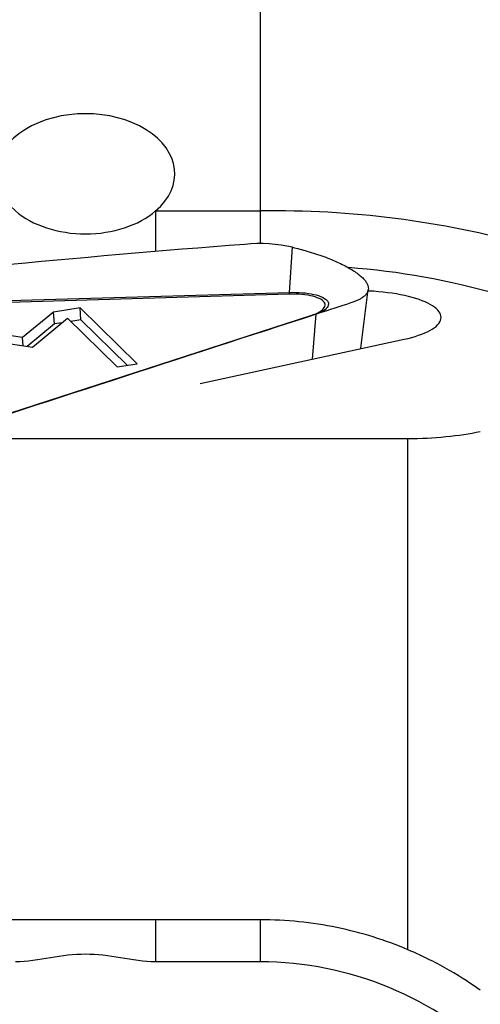
# Model space of a CAD drawing. Units: millimetres. Extents: x 15 to 204, y 6 to 291.
# Drawn here: x 56 to 67, y 98 to 122 of the extents above; entities that cross this region are included whole.
import ezdxf

# ---------------------------------------------------------------- set-up
doc = ezdxf.new("R2010")
doc.units = ezdxf.units.MM

msp = doc.modelspace()

# ---------------------------------------------------------------- linework, layer by layer
at = {"color": 7, "linetype": 'Continuous', "lineweight": 30}
for p, q in [((61.9274, 146.1076), (61.9274, 117.215)), ((59.4422, 117.215), (61.9274, 117.215)), ((62.6217, 115.2813), (62.6953, 116.3514)), ((64.3151, 113.9537), (64.4953, 115.3485)), ((62.6164, 115.2382), (49.5573, 114.8592)), ((49.6456, 114.9047), (62.6217, 115.2813)), ((57.6445, 114.9128), (57.0177, 114.8139)), ((59.0009, 113.5869), (57.6445, 114.9128)), ((57.6617, 114.6297), (57.6445, 114.9128)), ((57.0177, 114.8139), (56.2808, 114.2076)), ((56.5124, 113.9813), (57.3466, 114.6677)), ((57.0349, 114.5308), (57.0177, 114.8139)), ((57.3466, 114.6677), (58.5284, 113.5123)), ((57.6617, 114.6297), (57.4238, 114.5922)), ((58.7663, 113.5499), (57.6617, 114.6297)), ((63.1717, 113.6961), (63.2549, 114.7623)), ((56.2808, 114.2076), (54.6809, 114.4451)), ((57.0349, 114.5308), (56.3893, 113.9995)), ((57.2147, 114.5591), (57.0349, 114.5308)), ((54.7009, 114.2501), (56.5124, 113.9813)), ((56.2926, 114.0139), (56.2808, 114.2076)), ((60.4974, 113.1175), (65.3464, 114.1667)), ((64.3151, 113.9537), (64.3136, 113.9432)), ((58.5284, 113.5123), (59.0009, 113.5869)), ((65.4371, 111.8034), (54.4243, 111.8034)), ((65.4371, 99.6684), (65.4371, 111.8034)), ((61.9274, 100.381), (40.6583, 100.381)), ((59.4422, 100.381), (59.4422, 99.381)), ((61.9274, 100.381), (61.9274, 99.381)), ((61.9274, 99.381), (59.4422, 99.381))]:
    msp.add_line(p, q, dxfattribs=at)
at = {"color": 8, "linetype": 'Continuous', "lineweight": 30}
for p, q in [((59.4422, 117.215), (59.4422, 116.2523)), ((61.9274, 117.215), (61.9274, 116.4392)), ((53.2761, 111.5348), (63.1336, 114.7326))]:
    msp.add_line(p, q, dxfattribs=at)
at = {"color": 7, "linetype": 'Continuous', "lineweight": 30, "flags": 128}
for points in [[(65.3464, 114.1667), (65.4392, 114.188), (65.528, 114.2109), (65.6125, 114.2353), (65.6925, 114.2611), (65.7676, 114.2883), (65.8376, 114.3167), (65.9024, 114.3463), (65.9616, 114.377), (66.0152, 114.4087), (66.063, 114.4412), (66.1048, 114.4746), (66.1404, 114.5086), (66.1698, 114.5431), (66.1928, 114.5781), (66.2095, 114.6135), (66.2197, 114.6491), (66.2234, 114.6848), (66.2206, 114.7206), (66.2113, 114.7562), (66.1955, 114.7916), (66.1733, 114.8267), (66.1448, 114.8613), (66.11, 114.8954), (66.0691, 114.9288), (66.0222, 114.9615), (65.9694, 114.9933), (65.9109, 115.0241), (65.8469, 115.0538), (65.7775, 115.0824), (65.7031, 115.1098), (65.6238, 115.1358), (65.5399, 115.1604), (65.4517, 115.1835), (65.3594, 115.2051), (65.2634, 115.225), (65.1638, 115.2432), (65.0611, 115.2596), (64.9556, 115.2742), (64.8476, 115.287), (64.7375, 115.2979), (64.6255, 115.3068), (64.5121, 115.3138), (64.491, 115.3149)], [(63.1336, 114.7326), (63.1918, 114.7529), (63.2453, 114.7745), (63.2938, 114.7972), (63.337, 114.8209), (63.3744, 114.8454), (63.4059, 114.8705), (63.4312, 114.8961), (63.4501, 114.922), (63.4626, 114.9479), (63.4684, 114.9737), (63.4677, 114.9993), (63.4602, 115.0243), (63.4463, 115.0487), (63.4258, 115.0723), (63.399, 115.0949), (63.3661, 115.1163), (63.3273, 115.1365), (63.2829, 115.1551), (63.2332, 115.1722), (63.1785, 115.1875), (63.1193, 115.201), (63.0559, 115.2126), (62.9889, 115.2222), (62.9187, 115.2297), (62.8459, 115.2351), (62.7708, 115.2383), (62.6942, 115.2394), (62.6164, 115.2382)]]:
    msp.add_lwpolyline(points, dxfattribs=at)
at = {"color": 8, "linetype": 'Continuous', "lineweight": 30, "flags": 128}
msp.add_lwpolyline([(62.6217, 115.2813), (62.7007, 115.2826), (62.7786, 115.2818), (62.8551, 115.2789), (62.9297, 115.2739), (63.0019, 115.2669), (63.0711, 115.2579), (63.1371, 115.247), (63.1994, 115.2343), (63.2576, 115.2197), (63.3113, 115.2035), (63.3602, 115.1857), (63.404, 115.1664), (63.4425, 115.1457), (63.4753, 115.1238), (63.5022, 115.1009), (63.5232, 115.0769), (63.5381, 115.0522), (63.5467, 115.0269), (63.5491, 115.001), (63.5452, 114.9749), (63.535, 114.9486), (63.5186, 114.9222), (63.4961, 114.8961), (63.4677, 114.8703), (63.4335, 114.845), (63.3937, 114.8203), (63.3486, 114.7965), (63.3233, 114.7846)], dxfattribs=at)
at = {"color": 7, "linetype": 'Continuous', "lineweight": 30}
for centre, radius, start, end in [((62.2851, 94.7432), 22.4746, 74.49966, 90.91206), ((62.3216, 115.2962), 0.3005, 348.87512, 357.16556), ((61.9274, 91.381), 8, 45, 90)]:
    msp.add_arc(centre, radius, start, end, dxfattribs=at)
at = {"color": 8, "linetype": 'Continuous', "lineweight": 30}
for centre, radius, start, end in [((62.7519, 98.5099), 17.4052, 73.88082, 85.82475), ((63.1638, 114.82), 0.0925, 250.95345, 261.8468)]:
    msp.add_arc(centre, radius, start, end, dxfattribs=at)
at = {"color": 7, "linetype": 'Continuous', "lineweight": 30}
for centre, major_axis, ratio, start_param, end_param in [((57.7753, 118.0973), (2.1213, 0), 0.6724985, 5.6163796, 10.0915837), ((57.7753, 118.0973), (2.1213, 0), 0.6724985, 3.8083984, 5.6163796), ((61.5947, 114.3215), (2.7559, 0.5555), 0.7415361, 1.016405, 1.4356557), ((58.1123, -37.0212), (200.6836, 40.4508), 0.7415361, 1.4054458, 1.4640457), ((61.681, 114.2371), (2.7889, 0.9141), 0.0036697, 0.5506967, 0.9699474), ((-56.3661, 74.8874), (203.0817, 66.5648), 0.0036697, 0.9397375, 0.9983374)]:
    msp.add_ellipse(centre, major_axis=major_axis, ratio=ratio, start_param=start_param, end_param=end_param, dxfattribs=at)
for points, knots in [([(62.6953, 116.3514), (62.753, 116.3374), (62.8687, 116.3093), (63.0519, 116.2586), (63.2436, 116.1998), (63.441, 116.1315), (63.6266, 116.0591), (63.7971, 115.9842), (63.9498, 115.9084), (64.0858, 115.8319), (64.2047, 115.7546), (64.3042, 115.6784), (64.3829, 115.6047), (64.4419, 115.5331), (64.4809, 115.4633), (64.499, 115.3964), (64.4962, 115.3332), (64.4732, 115.2731), (64.4293, 115.2156), (64.3703, 115.1659), (64.3027, 115.1236), (64.2316, 115.0876), (64.1504, 115.0533), (64.0873, 115.0321), (64.0558, 115.0214)], [0, 0, 0, 0, 0.0372242, 0.0746014, 0.1229788, 0.1713559, 0.2211411, 0.2709262, 0.319244, 0.3675614, 0.417305, 0.4670483, 0.5149826, 0.5629171, 0.6122524, 0.6615882, 0.7094013, 0.7572148, 0.8063946, 0.8555746, 0.8914024, 0.92723, 0.963615, 1, 1, 1, 1]), ([(67.1577, 111.9711), (66.9055, 111.9165), (66.6332, 111.8751), (66.049, 111.818), (65.745, 111.8034), (65.4371, 111.8034)], [0, 0, 0, 0, 0.5, 0.5, 1, 1, 1, 1]), ([(65.4371, 99.6684), (64.899, 99.8963), (64.3362, 100.0734), (63.4532, 100.2558), (63.1506, 100.3027), (62.5416, 100.3652), (62.2354, 100.381), (61.9274, 100.381)], [0, 0, 0, 0, 0.5, 0.5, 0.75, 0.75, 1, 1, 1, 1]), ([(67.1577, 98.7052), (66.9464, 98.8561), (66.7074, 99.0137), (66.282, 99.259), (66.1282, 99.3426), (65.8009, 99.5068), (65.6266, 99.5882), (65.4371, 99.6684)], [0, 0, 0, 0, 0.5, 0.5, 0.75, 0.75, 1, 1, 1, 1]), ([(59.4422, 99.381), (59.1607, 99.381), (58.8837, 99.4323), (58.3286, 99.5234), (58.0511, 99.561), (57.4965, 99.5608), (57.2193, 99.523), (56.6652, 99.432), (56.389, 99.381), (56.1083, 99.381)], [0, 0, 0, 0, 0.25, 0.25, 0.5, 0.5, 0.75, 0.75, 1, 1, 1, 1])]:
    msp.add_open_spline(points, degree=3, knots=knots, dxfattribs=at)

doc.saveas('drawing.dxf')
